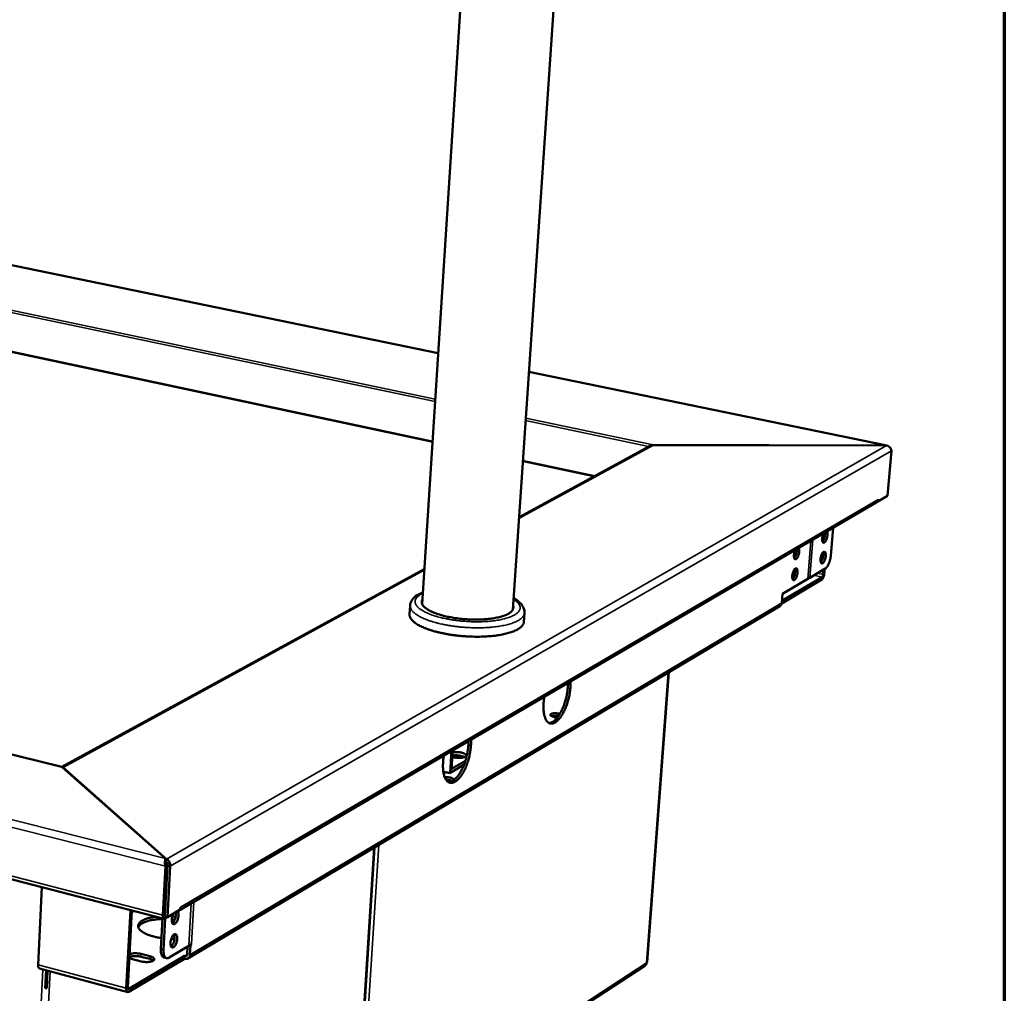
# Model space of a CAD drawing. Units: millimetres. Extents: x 65 to 5851, y 100 to 4100.
# Drawn here: x 5449 to 5840, y 3326 to 3713 of the extents above; entities that cross this region are included whole.
import ezdxf

# ---------------------------------------------------------------- set-up
doc = ezdxf.new("R2010")
doc.units = ezdxf.units.MM
doc.header["$LTSCALE"] = 20
for name, color, linetype, lineweight in [('Border (ISO)', 7, 'Continuous', 70), ('Visible (ISO)', 7, 'Continuous', 50), ('Visible Narrow (ISO)', 7, 'Continuous', 35)]:
    doc.layers.add(name, color=color, linetype=linetype, lineweight=lineweight)

# ---------------------------------------------------------------- blocks, each defined once
blk = doc.blocks.new('Borders Default Border')
at = {"layer": 'Border (ISO)', "flags": 128}
blk.add_lwpolyline([(5, 5), (5, 205), (292, 205), (292, 5), (5, 5)], dxfattribs=at)

msp = doc.modelspace()

# ---------------------------------------------------------------- linework, layer by layer
at = {"layer": 'Visible (ISO)'}
for p, q in [((5615.05, 3580.63), (4653.54, 3778.79)), ((5644.7, 3478.64), (5663.04, 3748.81)), ((5608.67, 3481), (5625.67, 3746.7)), ((4387.18, 3683.51), (5465.55, 3416.18)), ((4307.43, 3665.79), (5506.2, 3355.81)), ((5793.26, 3543.9), (5651.11, 3573.2)), ((5647.19, 3515.35), (5698.96, 3543.62)), ((5698.19, 3543.2), (5698.62, 3543.5)), ((5698.65, 3543.45), (5698.63, 3543.48)), ((5700.5, 3544.06), (5700.51, 3544.11)), ((5700.51, 3544.12), (5792.77, 3543.89)), ((5700.51, 3544.11), (5700.51, 3544.12)), ((5700.59, 3544.06), (5793.19, 3543.84)), ((5792.76, 3543.84), (5792.77, 3543.89)), ((5795.12, 3541.8), (5793.62, 3523.92)), ((5511.84, 3358.99), (5789.07, 3521.22)), ((5788.67, 3520.99), (5788.73, 3520.98)), ((5788.73, 3520.98), (5792.12, 3522.96)), ((5788.73, 3521.02), (5788.73, 3520.98)), ((5789.78, 3521.67), (5789.58, 3521.71)), ((5793.62, 3523.92), (5789.78, 3521.67)), ((5789.85, 3522.5), (5789.78, 3521.67)), ((5789.84, 3522.49), (5789.84, 3522.5)), ((5789.84, 3522.5), (5789.85, 3522.5)), ((5792.12, 3522.96), (5792.37, 3523.18)), ((5771.06, 3500.18), (5771.96, 3511.21)), ((5465.59, 3416.17), (5609.56, 3494.8)), ((5768.83, 3494.95), (5762.73, 3491.33)), ((5768.04, 3492.65), (5768.19, 3494.57)), ((5768.65, 3494.84), (5768.49, 3492.92)), ((5767.51, 3490.62), (5751.58, 3481.14)), ((5751.67, 3482.14), (5767.59, 3491.61)), ((5751.89, 3484.9), (5761.9, 3490.84)), ((5762.73, 3491.33), (5761.9, 3490.84)), ((5751.6, 3481.34), (5751.89, 3484.9)), ((5750.86, 3480.09), (5515.63, 3340.08)), ((5603.67, 3476.86), (5603.89, 3480.37)), ((5649.14, 3473.88), (5649.38, 3477.39)), ((5706.66, 3453.79), (5698.04, 3338.59)), ((5626.75, 3426.23), (5627.11, 3426.18)), ((5619.82, 3413.77), (5620.39, 3422.52)), ((5620.86, 3422.79), (5620.37, 3415.35)), ((5622.16, 3419.82), (5621.49, 3419.93)), ((5622.64, 3420.77), (5625.51, 3420.08)), ((5465.86, 3415.93), (5506.71, 3379.71)), ((5466.05, 3415.76), (5466.06, 3415.93)), ((5466.06, 3415.93), (5507.08, 3379.57)), ((5466.06, 3415.93), (5466.06, 3415.93)), ((5625.32, 3417.01), (5619.82, 3413.77)), ((5620.37, 3415.35), (5625.88, 3418.59)), ((5582.16, 3263.04), (5589.73, 3384.19)), ((5506.68, 3376.69), (5505.64, 3357.31)), ((5507.28, 3377.04), (5506.25, 3357.67)), ((5507.48, 3377.05), (5506.39, 3356.74)), ((5506.71, 3379.71), (5506.68, 3379.11)), ((5507.28, 3377.04), (5506.68, 3376.69)), ((5507.02, 3378.44), (5506.69, 3378.73)), ((5506.74, 3378.68), (5506.73, 3378.45)), ((5507.02, 3378.44), (5507.08, 3379.57)), ((5507.46, 3356.46), (5508.55, 3376.78)), ((5507.48, 3377.05), (5508.55, 3376.78)), ((5457.6, 3368.38), (5456.11, 3337.49)), ((5507.13, 3370.49), (5506.93, 3370.37)), ((5506.61, 3360.85), (5506.42, 3360.9)), ((5506.43, 3361.04), (5506.62, 3360.99)), ((5491.15, 3328.19), (5492.77, 3359.28)), ((5493.34, 3359.13), (5491.75, 3328.55)), ((5506.39, 3356.74), (5507.46, 3356.46)), ((5506.64, 3355.9), (5511.16, 3358.54)), ((5512.58, 3359.46), (5507.46, 3356.46)), ((5509.39, 3356.72), (5510.75, 3356.57)), ((5511.17, 3358.63), (5511.16, 3358.54)), ((5511.57, 3358.86), (5512.08, 3359.16)), ((5512.58, 3359.46), (5512.63, 3360.4)), ((5512.62, 3360.25), (5512.63, 3360.39)), ((5512.63, 3360.4), (5512.63, 3360.39)), ((5512.63, 3360.4), (5512.63, 3360.4)), ((5505.53, 3355.98), (5504.88, 3343.79)), ((5506.59, 3355.87), (5505.92, 3343.52)), ((5510.44, 3355.51), (5509.19, 3355.64)), ((5508.15, 3340.37), (5516.04, 3345.05)), ((5510.32, 3347.77), (5508.98, 3347.78)), ((5516.04, 3345.05), (5517.1, 3345.68)), ((5516.61, 3345.38), (5516.39, 3341.44)), ((5516.61, 3345.38), (5516.6, 3345.38)), ((5517.1, 3345.67), (5516.61, 3345.38)), ((5517.1, 3345.67), (5517.09, 3345.67)), ((5517.1, 3345.68), (5517.1, 3345.68)), ((5517.1, 3345.68), (5517.1, 3345.67)), ((5492.2, 3327.92), (5514.3, 3341.06)), ((5497.04, 3341.85), (5500.51, 3340.94)), ((5514.24, 3339.96), (5514.3, 3341.06)), ((5514.3, 3341.06), (5514.43, 3341.03)), ((5515.35, 3341.71), (5515.51, 3344.74)), ((5514.24, 3339.96), (5492.15, 3326.81)), ((5497.05, 3338.9), (5493.57, 3339.81)), ((5500.45, 3339.84), (5496.98, 3340.75)), ((5507.16, 3340.18), (5506.11, 3340.45)), ((5514.37, 3339.93), (5514.24, 3339.96)), ((5583.18, 3262.74), (5697.18, 3337.18)), ((5491.7, 3326.72), (5456.67, 3336.02)), ((5459.27, 3335.33), (5458.93, 3328.2)), ((5459.4, 3335.3), (5459.07, 3328.65)), ((5459.53, 3328.23), (5459.87, 3335.18)), ((5458.93, 3328.2), (5459.53, 3328.23)), ((5459.07, 3328.65), (5458.95, 3328.64)), ((5459.53, 3328.23), (5459.07, 3328.65))]:
    msp.add_line(p, q, dxfattribs=at)
at = {"layer": 'Visible (ISO)', "flags": 128}
for points in [[(5789.84, 3522.49, -0.039868), (5789.8, 3522.18, -0.059927), (5789.72, 3521.98, -0.018585), (5789.6, 3521.75, -0.01949), (5789.46, 3521.55, -0.062891), (5789.32, 3521.4, -0.040862), (5789.07, 3521.22)], [(5769.49, 3509.76, -0.032556), (5769.65, 3509.45, -0.061695), (5769.7, 3509.27, -0.015691), (5769.75, 3508.79, -0.029613), (5769.76, 3508.53, -0.017518), (5769.73, 3508.07, -0.020277), (5769.67, 3507.67, -0.017977), (5769.58, 3507.23, -0.017362), (5769.45, 3506.79, -0.022806), (5769.31, 3506.44, -0.018476), (5769.11, 3506.03, -0.036514), (5768.95, 3505.77, -0.030224), (5768.72, 3505.49, -0.071175), (5768.52, 3505.33, -0.086123), (5768.32, 3505.26, -0.120235), (5768.14, 3505.27, -0.116392), (5767.98, 3505.36, -0.075707), (5767.84, 3505.54, -0.064718), (5767.74, 3505.79, -0.027033), (5767.66, 3506.16, -0.033773), (5767.64, 3506.47, -0.018056), (5767.65, 3506.94, -0.021799), (5767.69, 3507.32, -0.017541), (5767.73, 3507.53, -0.005502), (5767.88, 3508.21, -0.033321), (5767.98, 3508.5, -0.018867), (5768.2, 3509.01)], [(5767.76, 3505.72, 0.023397), (5768.02, 3506.04, 0.044077), (5768.13, 3506.23, 0.008331), (5768.38, 3506.74, 0.021967), (5768.46, 3506.94, 0.016571), (5768.59, 3507.36, 0.017368), (5768.68, 3507.77, 0.01864), (5768.71, 3507.97, 0.005968), (5768.79, 3508.6, 0.036372), (5768.79, 3508.86, 0.019706), (5768.75, 3509.33)], [(5758.26, 3503.19, -0.032832), (5758.42, 3502.88, -0.062109), (5758.47, 3502.7, -0.015912), (5758.53, 3502.22, -0.029861), (5758.54, 3501.96, -0.017652), (5758.51, 3501.49, -0.020437), (5758.45, 3501.09, -0.018077), (5758.35, 3500.65, -0.017483), (5758.22, 3500.2, -0.022881), (5758.09, 3499.85, -0.018587), (5757.88, 3499.44, -0.036512), (5757.72, 3499.18, -0.03023), (5757.49, 3498.9, -0.070851), (5757.28, 3498.74, -0.085326), (5757.08, 3498.66, -0.119467), (5756.9, 3498.67, -0.116089), (5756.74, 3498.76, -0.07609), (5756.6, 3498.94, -0.065093), (5756.49, 3499.19, -0.027369), (5756.42, 3499.57, -0.034053), (5756.39, 3499.88, -0.018207), (5756.4, 3500.34, -0.021976), (5756.44, 3500.73, -0.017647), (5756.48, 3500.94, -0.005561), (5756.64, 3501.62, -0.033473), (5756.73, 3501.92, -0.018979), (5756.95, 3502.43)], [(5756.52, 3499.12, 0.023709), (5756.78, 3499.44, 0.044612), (5756.9, 3499.63, 0.008542), (5757.14, 3500.15, 0.022247), (5757.23, 3500.35, 0.01674), (5757.36, 3500.77, 0.017557), (5757.46, 3501.19, 0.018837), (5757.49, 3501.39, 0.006092), (5757.56, 3502.03, 0.036722), (5757.57, 3502.29, 0.01992), (5757.53, 3502.76)], [(5769.08, 3499.98, -0.018348), (5769.01, 3499.44, -0.031451), (5768.94, 3499.13, -0.005177), (5768.75, 3498.49, -0.016847), (5768.68, 3498.3, -0.024788), (5768.54, 3497.99, -0.019494), (5768.33, 3497.62, -0.041806), (5768.17, 3497.39, -0.037386), (5767.94, 3497.17, -0.081764), (5767.75, 3497.05, -0.099524), (5767.57, 3497.02, -0.117799), (5767.4, 3497.06, -0.104891), (5767.25, 3497.19, -0.059757), (5767.12, 3497.4, -0.055734), (5767.04, 3497.65, -0.023623), (5766.98, 3498.04, -0.030268), (5766.97, 3498.34, -0.017375), (5766.99, 3498.79, -0.02042), (5767.03, 3499.17, -0.017202), (5767.12, 3499.61, -0.017104), (5767.24, 3500.03, -0.020826), (5767.36, 3500.39, -0.017526), (5767.54, 3500.8, -0.031355), (5767.69, 3501.06, -0.024636), (5767.92, 3501.37, -0.058403), (5768.11, 3501.56, -0.064267), (5768.31, 3501.68, -0.108093), (5768.49, 3501.71, -0.11836), (5768.66, 3501.67, -0.094959), (5768.81, 3501.55, -0.078191), (5768.93, 3501.35, -0.034926), (5768.98, 3501.17, -0.014979), (5769.07, 3500.76, -0.044193), (5769.1, 3500.43, -0.033247), (5769.08, 3499.98)], [(5767.09, 3497.49, 0.022544), (5767.33, 3497.78, 0.042647), (5767.44, 3497.96, 0.007688), (5767.68, 3498.44, 0.021266), (5767.75, 3498.61, 0.015674), (5767.88, 3499, 0.016723), (5767.98, 3499.38, 0.016804), (5768.05, 3499.76, 0.015683), (5768.1, 3500.16, 0.021492), (5768.11, 3500.36, 0.007858), (5768.11, 3500.89, 0.043159), (5768.09, 3501.09, 0.022802), (5768, 3501.46)], [(5771.06, 3500.18, -0.012852), (5770.98, 3499.47, -0.02346), (5770.91, 3499.08, -0.002521), (5770.69, 3498.16, -0.012446), (5770.64, 3497.98, -0.013953), (5770.48, 3497.48, -0.012859), (5770.27, 3496.95, -0.017383), (5770.08, 3496.53, -0.014865), (5769.83, 3496.06, -0.024572), (5769.69, 3495.86, -0.009798), (5769.33, 3495.38, -0.049558), (5769.17, 3495.21, -0.026147), (5768.83, 3494.95)], [(5757.86, 3493.36, -0.018454), (5757.8, 3492.82, -0.031625), (5757.72, 3492.5, -0.005231), (5757.53, 3491.86, -0.016958), (5757.46, 3491.67, -0.024849), (5757.32, 3491.36, -0.019596), (5757.11, 3490.98, -0.041753), (5756.94, 3490.75, -0.037282), (5756.72, 3490.53, -0.081296), (5756.52, 3490.41, -0.0986), (5756.34, 3490.38, -0.117213), (5756.17, 3490.42, -0.104854), (5756.02, 3490.55, -0.060229), (5755.89, 3490.76, -0.056103), (5755.8, 3491.01, -0.0239), (5755.74, 3491.4, -0.030522), (5755.73, 3491.7, -0.017512), (5755.75, 3492.16, -0.020583), (5755.79, 3492.54, -0.017303), (5755.88, 3492.98, -0.017225), (5756, 3493.4, -0.020904), (5756.12, 3493.76, -0.017633), (5756.31, 3494.18, -0.031379), (5756.46, 3494.44, -0.024701), (5756.69, 3494.76, -0.058196), (5756.87, 3494.94, -0.06375), (5757.08, 3495.06, -0.107337), (5757.27, 3495.1, -0.11766), (5757.44, 3495.05, -0.095048), (5757.59, 3494.93, -0.078506), (5757.71, 3494.73, -0.03535), (5757.76, 3494.56, -0.015172), (5757.86, 3494.14, -0.0445), (5757.89, 3493.81, -0.03353), (5757.86, 3493.36)], [(5755.86, 3490.84, 0.022856), (5756.1, 3491.14, 0.043185), (5756.21, 3491.31, 0.00789), (5756.45, 3491.79, 0.021548), (5756.53, 3491.98, 0.015843), (5756.66, 3492.37, 0.016914), (5756.76, 3492.75, 0.016991), (5756.83, 3493.13, 0.015851), (5756.89, 3493.54, 0.021765), (5756.9, 3493.74, 0.008055), (5756.89, 3494.27, 0.043676), (5756.87, 3494.47, 0.023104), (5756.77, 3494.85)], [(5768.49, 3492.92, -0.019596), (5768.44, 3492.46, -0.033054), (5768.37, 3492.2, -0.005925), (5768.21, 3491.68, -0.017677), (5768.15, 3491.5, -0.028054), (5768.06, 3491.31, -0.014164), (5767.84, 3490.95, -0.058144), (5767.74, 3490.83, -0.030684), (5767.51, 3490.62)], [(5767.59, 3491.61, 0.033934), (5767.73, 3491.74, 0.062938), (5767.79, 3491.83, 0.018475), (5767.86, 3491.98, 0.012239), (5767.95, 3492.21, 0.041433), (5768, 3492.39, 0.027828), (5768.04, 3492.65)], [(5644.81, 3480.32, -0.054922), (5644.94, 3479.83, -0.080654), (5644.94, 3479.48, -0.029223), (5644.82, 3478.94, -0.055235), (5644.71, 3478.66, -0.039262), (5644.43, 3478.24, -0.041821), (5644.11, 3477.89, -0.024625), (5643.61, 3477.47, -0.028456), (5643.15, 3477.16, -0.016509), (5642.46, 3476.79, -0.019553), (5641.86, 3476.51, -0.012127), (5641.01, 3476.19, -0.014132), (5640.26, 3475.95, -0.009536), (5639.27, 3475.68, -0.010813), (5638.38, 3475.48, -0.00791), (5637.28, 3475.27, -0.008727), (5636.27, 3475.11, -0.006867), (5635.07, 3474.97, -0.007389), (5633.96, 3474.86, -0.00621), (5632.7, 3474.78, -0.006534), (5631.5, 3474.73, -0.005835), (5630.2, 3474.71, -0.006012), (5628.94, 3474.72, -0.005686), (5627.63, 3474.76, -0.005743), (5626.34, 3474.83, -0.005743), (5625.05, 3474.93, -0.005688), (5623.74, 3475.06, -0.006014), (5622.49, 3475.22, -0.005839), (5621.21, 3475.41, -0.006538), (5620.03, 3475.61, -0.006217), (5618.8, 3475.86, -0.007397), (5617.71, 3476.11, -0.006876), (5616.54, 3476.41, -0.008738), (5615.56, 3476.69, -0.007923), (5614.5, 3477.05, -0.01083), (5613.65, 3477.36, -0.009554), (5612.7, 3477.76, -0.014155), (5612, 3478.09, -0.012152), (5611.2, 3478.52, -0.019583), (5610.64, 3478.87, -0.016544), (5610.01, 3479.33, -0.028486), (5609.59, 3479.7, -0.024669), (5609.16, 3480.17, -0.041821), (5608.89, 3480.56, -0.039276), (5608.67, 3481.02, -0.055148), (5608.59, 3481.3, -0.029134), (5608.54, 3481.86, -0.080502), (5608.58, 3482.2, -0.054815), (5608.78, 3482.67)], [(5750.86, 3480.09, 0.040791), (5751.1, 3480.27, 0.06292), (5751.23, 3480.41, 0.019421), (5751.36, 3480.61, 0.018406), (5751.49, 3480.84, 0.059581), (5751.56, 3481.03, 0.039671), (5751.6, 3481.34)], [(5649.14, 3473.88, -0.040114), (5649.04, 3473.3, -0.06667), (5648.9, 3472.97, -0.018632), (5648.52, 3472.37, -0.038941), (5648.31, 3472.11, -0.024703), (5647.83, 3471.65, -0.027997), (5647.37, 3471.29, -0.017145), (5646.7, 3470.87, -0.01993), (5646.1, 3470.54, -0.012692), (5645.26, 3470.16, -0.014651), (5644.52, 3469.87, -0.009937), (5643.53, 3469.53, -0.01125), (5642.65, 3469.28, -0.008144), (5641.54, 3469, -0.009024), (5640.52, 3468.78, -0.006941), (5639.3, 3468.56, -0.007535), (5638.18, 3468.4, -0.006127), (5636.87, 3468.24, -0.006528), (5635.64, 3468.12, -0.005583), (5634.27, 3468.02, -0.005848), (5632.96, 3467.95, -0.005243), (5631.54, 3467.91, -0.005404), (5630.17, 3467.91, -0.005066), (5628.73, 3467.93, -0.005143), (5627.32, 3467.98, -0.005034), (5625.89, 3468.06, -0.005035), (5624.46, 3468.17, -0.005144), (5623.06, 3468.3, -0.005069), (5621.63, 3468.47, -0.005407), (5620.27, 3468.66, -0.005247), (5618.88, 3468.88, -0.005852), (5617.59, 3469.12, -0.005589), (5616.25, 3469.4, -0.006534), (5615.05, 3469.68, -0.006135), (5613.77, 3470.01, -0.007545), (5612.68, 3470.32, -0.006952), (5611.5, 3470.7, -0.009036), (5610.53, 3471.05, -0.008158), (5609.47, 3471.47, -0.011266), (5608.63, 3471.84, -0.009955), (5607.7, 3472.29, -0.014669), (5607.01, 3472.68, -0.012715), (5606.23, 3473.17, -0.019948), (5605.68, 3473.57, -0.01717), (5605.08, 3474.08, -0.028), (5604.67, 3474.49, -0.024721), (5604.26, 3475.01, -0.038897), (5604.08, 3475.3, -0.018585), (5603.78, 3475.94, -0.066565), (5603.69, 3476.28, -0.040055), (5603.67, 3476.86)], [(5667.63, 3450.16, -0.01021), (5667.66, 3449, -0.019522), (5667.64, 3448.4, -0.001581), (5667.51, 3446.79, -0.01007), (5667.48, 3446.54, -0.008947), (5667.35, 3445.56, -0.009209), (5667.18, 3444.61, -0.008822), (5666.97, 3443.65, -0.008841), (5666.73, 3442.69, -0.009121), (5666.46, 3441.77, -0.008899), (5666.15, 3440.83, -0.009896), (5665.83, 3439.97, -0.009395), (5665.46, 3439.07, -0.011291), (5665.1, 3438.3, -0.010418), (5664.67, 3437.48, -0.013589), (5664.28, 3436.82, -0.012181), (5663.81, 3436.1, -0.017293), (5663.41, 3435.55, -0.015119), (5662.91, 3434.96, -0.023234), (5662.5, 3434.55, -0.020159), (5661.99, 3434.11, -0.032405), (5661.57, 3433.83, -0.029065), (5661.07, 3433.57, -0.044359), (5660.65, 3433.43, -0.042507), (5660.2, 3433.36, -0.05295), (5659.78, 3433.37, -0.05272), (5659.38, 3433.47, -0.048501), (5658.98, 3433.66, -0.049363), (5658.64, 3433.92, -0.034904), (5658.29, 3434.29, -0.037722), (5658.02, 3434.68, -0.023675), (5657.72, 3435.23, -0.026999), (5657.52, 3435.74, -0.017114), (5657.3, 3436.43, -0.019685), (5657.16, 3437.05, -0.013371), (5657.02, 3437.87, -0.015083), (5656.95, 3438.6, -0.011145), (5656.9, 3439.5, -0.012226), (5656.9, 3440.32, -0.009822), (5656.9, 3440.57, -0.001517), (5657, 3442.17, -0.018062), (5657.07, 3442.86, -0.010016), (5657.27, 3444.09)], [(5659.11, 3433.59, 0.034141), (5659.66, 3433.66, 0.059378), (5659.96, 3433.76, 0.014532), (5660.58, 3434.08, 0.032872), (5660.84, 3434.25, 0.020715), (5661.34, 3434.64, 0.023759), (5661.74, 3435.02, 0.015479), (5662.22, 3435.56, 0.017694), (5662.62, 3436.06, 0.012383), (5663.08, 3436.73, 0.013847), (5663.46, 3437.35, 0.010494), (5663.89, 3438.12, 0.011424), (5664.24, 3438.84, 0.009356), (5664.62, 3439.69, 0.009916), (5664.94, 3440.5, 0.008744), (5665.26, 3441.4, 0.00903), (5665.54, 3442.28, 0.008548), (5665.8, 3443.2, 0.00861), (5666.02, 3444.12, 0.008737), (5666.21, 3445.05, 0.008583), (5666.37, 3445.99, 0.009341), (5666.41, 3446.22, 0.00136), (5666.58, 3447.83, 0.018052), (5666.63, 3448.43, 0.009456), (5666.65, 3449.58)], [(5662.5, 3435.91, -0.015823), (5661.96, 3435.92, -0.027148), (5661.65, 3435.95, -0.00396), (5661.02, 3436.05, -0.014143), (5660.84, 3436.09, -0.023851), (5660.56, 3436.17, -0.017272), (5660.18, 3436.31, -0.044985), (5659.96, 3436.42, -0.044502), (5659.76, 3436.58, -0.099022), (5659.65, 3436.73, -0.129267), (5659.63, 3436.87, -0.127591), (5659.68, 3437, -0.097028), (5659.81, 3437.13, -0.042821), (5660.03, 3437.26, -0.044062), (5660.27, 3437.34, -0.01706), (5660.67, 3437.42, -0.023524), (5660.96, 3437.46, -0.014105), (5661.4, 3437.48, -0.016291), (5661.78, 3437.48, -0.01472), (5661.96, 3437.47, -0.003918), (5662.63, 3437.39, -0.028997), (5662.9, 3437.35, -0.015708), (5663.38, 3437.21)], [(5662.8, 3436.32, 0.012752), (5662.36, 3436.4, 0.023237), (5662.12, 3436.42, 0.002545), (5661.53, 3436.46, 0.012111), (5661.41, 3436.46, 0.014786), (5661.27, 3436.45, 0.003739), (5660.74, 3436.42, 0.029844), (5660.55, 3436.39, 0.015471), (5660.18, 3436.31)], [(5628.1, 3427.02, -0.010478), (5628.13, 3425.85, -0.020005), (5628.12, 3425.24, -0.001661), (5628, 3423.6, -0.010334), (5627.97, 3423.34, -0.009152), (5627.83, 3422.34, -0.009432), (5627.66, 3421.38, -0.009001), (5627.45, 3420.4, -0.009034), (5627.21, 3419.42, -0.009278), (5626.93, 3418.48, -0.009069), (5626.61, 3417.52, -0.01003), (5626.28, 3416.64, -0.009543), (5625.9, 3415.72, -0.011396), (5625.53, 3414.93, -0.010544), (5625.09, 3414.09, -0.013642), (5624.69, 3413.41, -0.012272), (5624.2, 3412.68, -0.017246), (5623.78, 3412.12, -0.01514), (5623.26, 3411.51, -0.022979), (5622.84, 3411.08, -0.020011), (5622.31, 3410.63, -0.03175), (5621.87, 3410.34, -0.028481), (5621.35, 3410.07, -0.043159), (5620.92, 3409.92, -0.041207), (5620.44, 3409.84, -0.051686), (5620, 3409.85, -0.051375), (5619.58, 3409.95, -0.04824), (5619.17, 3410.13, -0.049038), (5618.81, 3410.39, -0.03551), (5618.44, 3410.76, -0.038164), (5618.15, 3411.15, -0.024357), (5617.84, 3411.7, -0.027611), (5617.62, 3412.22, -0.01764), (5617.39, 3412.92, -0.020225), (5617.24, 3413.55, -0.013768), (5617.1, 3414.38, -0.015516), (5617.01, 3415.12, -0.011458), (5616.96, 3416.04, -0.012571), (5616.95, 3416.87, -0.010078), (5616.96, 3417.13, -0.001593), (5617.05, 3418.75, -0.018484), (5617.12, 3419.46, -0.010275), (5617.31, 3420.71)], [(5619.27, 3410.08, 0.034361), (5619.84, 3410.15, 0.059518), (5620.15, 3410.24, 0.014664), (5620.81, 3410.56, 0.03314), (5621.08, 3410.73, 0.021097), (5621.6, 3411.13, 0.024109), (5622.01, 3411.51, 0.015803), (5622.52, 3412.07, 0.018023), (5622.94, 3412.58, 0.012659), (5623.42, 3413.26, 0.014137), (5623.82, 3413.9, 0.010741), (5624.26, 3414.68, 0.011681), (5624.63, 3415.43, 0.009588), (5625.03, 3416.29, 0.010153), (5625.36, 3417.13, 0.008972), (5625.7, 3418.05, 0.009259), (5625.99, 3418.95, 0.008785), (5626.25, 3419.9, 0.00884), (5626.49, 3420.85, 0.008994), (5626.68, 3421.79, 0.008828), (5626.84, 3422.77, 0.009635), (5626.88, 3423.01, 0.001444), (5627.06, 3424.65, 0.018594), (5627.1, 3425.27, 0.009755), (5627.11, 3426.45)], [(5620.81, 3421.97, -0.014148), (5621.43, 3422.06, -0.026583), (5621.76, 3422.07, -0.003133), (5622.62, 3422.07, -0.013529), (5622.82, 3422.06, -0.013366), (5623.33, 3422.02, -0.012632), (5623.87, 3421.94, -0.016605), (5624.3, 3421.85, -0.013752), (5624.81, 3421.71, -0.024876), (5625.14, 3421.6, -0.018562), (5625.56, 3421.41, -0.045867), (5625.8, 3421.25, -0.044183), (5626.03, 3421.05, -0.092148), (5626.14, 3420.87, -0.11042), (5626.17, 3420.68, -0.111309), (5626.12, 3420.51, -0.093141), (5625.98, 3420.34, -0.045156), (5625.74, 3420.17, -0.046449), (5625.47, 3420.05, -0.018752), (5625.03, 3419.92, -0.025109), (5624.7, 3419.85, -0.013811), (5624.17, 3419.78, -0.016705), (5623.73, 3419.75, -0.012658), (5623.18, 3419.75, -0.013413), (5622.67, 3419.77, -0.013532), (5622.47, 3419.79, -0.003136), (5621.62, 3419.91, -0.026579), (5621.29, 3419.97, -0.014152), (5620.69, 3420.14)], [(5625.53, 3420.07, 0.018288), (5625.05, 3420.3, 0.035484), (5624.79, 3420.39, 0.00521), (5624.06, 3420.58, 0.017311), (5623.84, 3420.63, 0.012862), (5623.29, 3420.71, 0.013719), (5622.77, 3420.76, 0.013736), (5622.57, 3420.77, 0.003245), (5621.69, 3420.78, 0.026983), (5621.35, 3420.76, 0.014393), (5620.72, 3420.67)], [(5619.82, 3413.77, -0.003444), (5619.14, 3413.85, -0.003444), (5618.46, 3413.95, -0.003392), (5617.79, 3414.05, -0.003392), (5617.13, 3414.16)], [(5617.7, 3412.03, -0.015891), (5618.23, 3412.08, -0.028698), (5618.52, 3412.08, -0.003995), (5619.21, 3412.03, -0.014764), (5619.4, 3412.01, -0.018342), (5619.76, 3411.95, -0.014987), (5620.2, 3411.84, -0.028557), (5620.46, 3411.75, -0.021052), (5620.81, 3411.59, -0.05724), (5621.02, 3411.46, -0.066982), (5621.17, 3411.3, -0.119465), (5621.23, 3411.15, -0.134441), (5621.21, 3411, -0.102099), (5621.11, 3410.86, -0.076993), (5620.93, 3410.73, -0.029871), (5620.63, 3410.61, -0.036102), (5620.37, 3410.54, -0.016023), (5620.17, 3410.51, -0.00552), (5619.6, 3410.44, -0.030034), (5619.27, 3410.43, -0.018806), (5618.74, 3410.45)], [(5620.63, 3410.61, 0.018478), (5620.19, 3410.78, 0.035036), (5619.95, 3410.85, 0.005409), (5619.58, 3410.92, 0.004381), (5619.12, 3410.99, 0.028331), (5618.79, 3411.03, 0.016666), (5618.23, 3411.03)], [(5505.11, 3348.13, -0.008773), (5503.88, 3348.33, -0.015872), (5503.2, 3348.47, -0.001176), (5501.64, 3348.86, -0.008582), (5501.43, 3348.92, -0.011088), (5500.67, 3349.16, -0.00996), (5499.84, 3349.46, -0.01404), (5499.2, 3349.72, -0.012231), (5498.47, 3350.07, -0.018898), (5497.95, 3350.36, -0.016092), (5497.37, 3350.74, -0.026946), (5496.97, 3351.05, -0.023194), (5496.55, 3351.45, -0.039453), (5496.28, 3351.79, -0.036452), (5496.05, 3352.19, -0.053741), (5495.92, 3352.55, -0.053283), (5495.87, 3352.93, -0.057109), (5495.9, 3353.3, -0.057231), (5496.01, 3353.65, -0.043032), (5496.22, 3354.02, -0.045134), (5496.48, 3354.33, -0.027318), (5496.88, 3354.69, -0.031153), (5497.26, 3354.96, -0.018232), (5497.83, 3355.29, -0.02149), (5498.33, 3355.53, -0.013423), (5499.04, 3355.8, -0.015595), (5499.66, 3356, -0.010665), (5499.89, 3356.06, -0.001828), (5501.22, 3356.38, -0.019202), (5501.85, 3356.5, -0.011016), (5502.95, 3356.65)], [(5505.64, 3357.31, 0.044241), (5505.63, 3356.9, 0.05492), (5505.68, 3356.57, 0.02308), (5505.81, 3356.2, 0.05299), (5505.89, 3356.04, 0.094059), (5506.01, 3355.91, 0.070765), (5506.22, 3355.8, 0.137917), (5506.42, 3355.79, 0.106143), (5506.64, 3355.9)], [(5506.41, 3357.03, -0.042869), (5506.33, 3357.15, -0.042869), (5506.28, 3357.28, -0.060749), (5506.24, 3357.47, -0.060749), (5506.25, 3357.67)], [(5511.47, 3358.81, -0.040339), (5511.69, 3358.5, -0.073079), (5511.78, 3358.3, -0.022217), (5511.88, 3357.81, -0.036497), (5511.91, 3357.51, -0.020924), (5511.9, 3356.98, -0.024485), (5511.85, 3356.54, -0.020112), (5511.74, 3356.03, -0.020253), (5511.6, 3355.54, -0.023878), (5511.43, 3355.12, -0.020644), (5511.2, 3354.65, -0.034939), (5511, 3354.33, -0.028986), (5510.71, 3353.99, -0.061267), (5510.46, 3353.79, -0.066062), (5510.19, 3353.66, -0.101834), (5509.95, 3353.64, -0.107429), (5509.73, 3353.71, -0.086632), (5509.53, 3353.87, -0.075535), (5509.38, 3354.13, -0.037349), (5509.25, 3354.5, -0.041986), (5509.2, 3354.85, -0.02215), (5509.18, 3355.36, -0.026678), (5509.21, 3355.79, -0.019913), (5509.25, 3356.05, -0.006878), (5509.41, 3356.79, -0.036442), (5509.52, 3357.15, -0.021411), (5509.78, 3357.73)], [(5509.41, 3354.06, 0.027643), (5509.71, 3354.31, 0.051044), (5509.85, 3354.48, 0.010982), (5510.14, 3354.92, 0.026038), (5510.25, 3355.11, 0.017847), (5510.44, 3355.52, 0.01971), (5510.58, 3355.9, 0.017631), (5510.7, 3356.32, 0.017491), (5510.79, 3356.76, 0.02033), (5510.81, 3356.97, 0.006704), (5510.86, 3357.6, 0.038953), (5510.86, 3357.86, 0.021254), (5510.79, 3358.33)], [(5505.51, 3355.75, 0.00943), (5504.2, 3355.69, 0.016918), (5503.47, 3355.62, 0.001357), (5501.82, 3355.41, 0.009185), (5501.57, 3355.37, 0.012245), (5500.77, 3355.21, 0.010833), (5499.87, 3354.99, 0.015957), (5499.19, 3354.78, 0.013648), (5498.42, 3354.5, 0.022276), (5497.87, 3354.25, 0.018746), (5497.25, 3353.91, 0.032964), (5496.97, 3353.71, 0.015448), (5496.42, 3353.23, 0.062264), (5496.21, 3352.99, 0.034926), (5495.93, 3352.5)], [(5508.69, 3346.27, -0.020806), (5508.75, 3346.88, -0.035458), (5508.83, 3347.24, -0.006489), (5509.05, 3347.95, -0.019413), (5509.13, 3348.18, -0.026055), (5509.31, 3348.56, -0.021702), (5509.56, 3348.98, -0.04054), (5509.77, 3349.25, -0.035537), (5510.06, 3349.52, -0.072099), (5510.3, 3349.67, -0.081253), (5510.55, 3349.73, -0.104658), (5510.78, 3349.7, -0.101449), (5510.98, 3349.58, -0.068854), (5511.15, 3349.36, -0.06342), (5511.27, 3349.09, -0.030351), (5511.37, 3348.68, -0.03615), (5511.41, 3348.32, -0.020671), (5511.4, 3347.82, -0.024263), (5511.36, 3347.39, -0.019492), (5511.26, 3346.9, -0.019902), (5511.13, 3346.42, -0.02249), (5510.97, 3345.99, -0.019865), (5510.76, 3345.53, -0.031654), (5510.57, 3345.21, -0.025899), (5510.29, 3344.85, -0.053683), (5510.06, 3344.63, -0.054108), (5509.79, 3344.47, -0.092505), (5509.54, 3344.41, -0.102061), (5509.32, 3344.44, -0.095117), (5509.12, 3344.56, -0.083873), (5508.95, 3344.77, -0.044846), (5508.87, 3344.96, -0.019624), (5508.73, 3345.4, -0.051468), (5508.67, 3345.78, -0.039945), (5508.69, 3346.27)], [(5508.91, 3344.84, 0.029526), (5509.25, 3345.14, 0.054172), (5509.41, 3345.33, 0.01267), (5509.73, 3345.85, 0.027554), (5509.85, 3346.1, 0.019491), (5510.04, 3346.58, 0.020997), (5510.18, 3347.03, 0.020978), (5510.28, 3347.5, 0.019489), (5510.35, 3348.01, 0.027501), (5510.36, 3348.29, 0.012622), (5510.33, 3348.9, 0.054059), (5510.29, 3349.14, 0.029465), (5510.13, 3349.57)], [(5496.98, 3340.75, 0.013786), (5496.36, 3340.89, 0.025376), (5496.02, 3340.94, 0.002934), (5495.18, 3341.01, 0.013239), (5494.99, 3341.02, 0.014314), (5494.51, 3341.02, 0.013163), (5493.98, 3340.99, 0.018234), (5493.77, 3340.97, 0.005595), (5493.09, 3340.85, 0.036901), (5492.84, 3340.79, 0.019172), (5492.38, 3340.61)], [(5492.44, 3341.71, -0.019157), (5492.9, 3341.89, -0.036877), (5493.14, 3341.95, -0.005587), (5493.83, 3342.07, -0.01822), (5494.04, 3342.09, -0.013151), (5494.57, 3342.12, -0.014302), (5495.05, 3342.12, -0.013228), (5495.24, 3342.11, -0.002929), (5496.08, 3342.04, -0.025357), (5496.42, 3341.99, -0.013774), (5497.04, 3341.85)], [(5504.88, 3343.79, 0.019509), (5504.86, 3343.17, 0.031304), (5504.88, 3342.78, 0.005416), (5504.98, 3342.1, 0.01872), (5505.02, 3341.9, 0.030786), (5505.12, 3341.57, 0.02669), (5505.28, 3341.2, 0.045601), (5505.4, 3341.01, 0.02614), (5505.65, 3340.71, 0.079368), (5505.81, 3340.58, 0.048399), (5506.11, 3340.45)], [(5508.15, 3340.37, -0.070119), (5507.82, 3340.2, -0.090493), (5507.52, 3340.15, -0.040401), (5507.14, 3340.19, -0.075226), (5506.95, 3340.26, -0.062899), (5506.69, 3340.44, -0.0618), (5506.48, 3340.69, -0.036359), (5506.27, 3341.05, -0.040313), (5506.13, 3341.41, -0.022462), (5506.07, 3341.65, -0.007652), (5505.94, 3342.37, -0.035963), (5505.9, 3342.82, -0.02345), (5505.92, 3343.52)], [(5516.39, 3341.44, -0.056912), (5516.33, 3341.01, -0.077343), (5516.2, 3340.71, -0.032744), (5515.94, 3340.34, -0.05917), (5515.75, 3340.16, -0.06039), (5515.53, 3340.03, -0.034055), (5515.11, 3339.89, -0.079609), (5514.79, 3339.85, -0.058438), (5514.37, 3339.93)], [(5514.43, 3341.03, 0.079898), (5514.68, 3340.99, 0.10177), (5514.87, 3341.03, 0.05418), (5515.05, 3341.14, 0.052988), (5515.21, 3341.29, 0.099461), (5515.31, 3341.46, 0.07889), (5515.35, 3341.71)], [(5456.11, 3337.49, 0.042902), (5456.1, 3337.09, 0.054271), (5456.16, 3336.78, 0.02188), (5456.27, 3336.45, 0.039176), (5456.35, 3336.27, 0.098812), (5456.45, 3336.16, 0.058228), (5456.67, 3336.02)], [(5493.57, 3339.81, -0.019985), (5493.23, 3339.91, -0.019985), (5492.9, 3340.03, -0.016816), (5492.63, 3340.15, -0.016816), (5492.36, 3340.3)], [(5500.51, 3340.94, -0.030149), (5501.01, 3340.8, -0.041226), (5501.36, 3340.65, -0.012416), (5501.8, 3340.4, -0.03041), (5501.97, 3340.28, -0.069343), (5502.15, 3340.09, -0.079396), (5502.26, 3339.88, -0.108607), (5502.27, 3339.68, -0.10581), (5502.21, 3339.48, -0.069914), (5502.05, 3339.29, -0.062907), (5501.82, 3339.12, -0.026918), (5501.45, 3338.95, -0.033344), (5501.14, 3338.85, -0.016518), (5500.63, 3338.73, -0.020736), (5500.22, 3338.67, -0.013952), (5499.66, 3338.63, -0.015547), (5499.16, 3338.62, -0.013876), (5498.95, 3338.63, -0.003273), (5498.07, 3338.7, -0.026562), (5497.7, 3338.75, -0.01454), (5497.05, 3338.9)], [(5501.91, 3339.18, 0.023513), (5501.62, 3339.38, 0.023513), (5501.31, 3339.55, 0.03019), (5500.89, 3339.72, 0.03019), (5500.45, 3339.84)], [(5697.85, 3338.32, 0.064618), (5697.93, 3338.38, 0.064618), (5697.99, 3338.45, 0.051419), (5698.02, 3338.52, 0.051419), (5698.04, 3338.59)], [(5492.15, 3326.81, -0.106298), (5491.92, 3326.71, -0.137127), (5491.73, 3326.72, -0.070448), (5491.52, 3326.82, -0.095014), (5491.4, 3326.94, -0.054348), (5491.32, 3327.09, -0.023651), (5491.19, 3327.46, -0.055655), (5491.14, 3327.79, -0.04503), (5491.15, 3328.19)], [(5491.75, 3328.55, 0.079097), (5491.74, 3328.33, 0.083666), (5491.79, 3328.13, 0.047618), (5491.89, 3327.96, 0.09281), (5491.96, 3327.9, 0.170898), (5492.06, 3327.87, 0.121196), (5492.2, 3327.92)]]:
    msp.add_lwpolyline(points, format="xyb", dxfattribs=at)
at = {"layer": 'Visible (ISO)'}
for points in [[(5698.62, 3543.5), (5699.17, 3543.89), (5699.85, 3544.09), (5700.51, 3544.12)], [(5700.59, 3544.06), (5700.03, 3544.04), (5699.45, 3543.89), (5698.96, 3543.62)], [(5465.86, 3415.93), (5465.76, 3416.07), (5465.65, 3416.16), (5465.55, 3416.18)], [(5465.59, 3416.17), (5465.74, 3416.25), (5465.9, 3416.15), (5466.06, 3415.93)], [(5697.85, 3338.32), (5697.8, 3337.84), (5697.55, 3337.43), (5697.18, 3337.18)]]:
    msp.add_open_spline(points, degree=3, dxfattribs=at)
for points, knots in [([(5793.7, 3543.7), (5793.62, 3543.76), (5793.53, 3543.81), (5793.44, 3543.85), (5793.23, 3543.93), (5793, 3543.94), (5792.77, 3543.89)], [0.9081491, 0.9081491, 0.9081491, 0.9081491, 1.1090681, 1.1090681, 1.1090681, 1.5707963, 1.5707963, 1.5707963, 1.5707963]), ([(5793.19, 3543.84), (5793.92, 3543.74), (5794.6, 3543.23), (5794.92, 3542.61), (5795.05, 3542.35), (5795.11, 3542.07), (5795.12, 3541.8)], [0, 0, 0, 0, 1.109068, 1.109068, 1.109068, 1.570796, 1.570796, 1.570796, 1.570796]), ([(5603.89, 3480.37), (5603.94, 3481.18), (5604.25, 3481.96), (5605.22, 3483.31), (5605.89, 3483.89), (5607.35, 3484.81), (5608.11, 3485.19), (5608.96, 3485.52)], [0, 0, 0, 0, 0.485136, 0.485136, 0.998191, 0.998191, 1.431037, 1.431037, 1.431037, 1.431037]), ([(5645, 3483.17), (5645.91, 3482.67), (5646.7, 3482.14), (5647.91, 3481.06), (5648.37, 3480.53), (5649.18, 3479.18), (5649.44, 3478.28), (5649.38, 3477.39)], [5.854576, 5.854576, 5.854576, 5.854576, 6.344096, 6.344096, 6.751883, 6.751883, 7.28523, 7.28523, 7.28523, 7.28523]), ([(5506.71, 3379.71), (5506.58, 3379.4), (5506.44, 3378.63), (5506.5, 3377.77), (5506.52, 3377.41), (5506.58, 3377.04), (5506.68, 3376.69)], [0, 0, 0, 0, 1.109068, 1.109068, 1.109068, 1.570796, 1.570796, 1.570796, 1.570796]), ([(5506.68, 3379.11), (5506.68, 3379.03), (5506.68, 3378.93), (5506.69, 3378.73), (5506.7, 3378.63), (5506.73, 3378.41), (5506.76, 3378.3), (5506.79, 3378.2)], [0, 0, 0, 0, 0.0344967, 0.0344967, 0.0682807, 0.0682807, 0.1009316, 0.1009316, 0.1009316, 0.1009316]), ([(5506.79, 3378.19), (5506.88, 3377.94), (5506.98, 3377.62), (5507.14, 3377.3), (5507.18, 3377.21), (5507.23, 3377.12), (5507.28, 3377.04)], [0.532101, 0.532101, 0.532101, 0.532101, 1.350716, 1.350716, 1.350716, 1.570796, 1.570796, 1.570796, 1.570796]), ([(5507.02, 3378.44), (5507.31, 3378.27), (5507.57, 3377.79), (5507.52, 3377.29), (5507.52, 3377.21), (5507.5, 3377.13), (5507.48, 3377.05)], [0, 0, 0, 0, 1.350716, 1.350716, 1.350716, 1.570796, 1.570796, 1.570796, 1.570796]), ([(5508.55, 3376.78), (5508.68, 3377.6), (5508.37, 3378.51), (5507.83, 3379.07), (5507.6, 3379.3), (5507.34, 3379.47), (5507.08, 3379.57)], [0, 0, 0, 0, 1.109068, 1.109068, 1.109068, 1.570796, 1.570796, 1.570796, 1.570796])]:
    msp.add_open_spline(points, degree=3, knots=knots, dxfattribs=at)
at = {"layer": 'Visible Narrow (ISO)'}
for p, q in [((5615.04, 3580.53), (4653.33, 3778.75)), ((4664, 3761.73), (5613.87, 3562.3)), ((5613.81, 3561.33), (4664.03, 3760.93)), ((4664.63, 3748.04), (5612.81, 3545.65)), ((5612.78, 3545.2), (4664.65, 3747.67)), ((5506.68, 3376.69), (4305.41, 3681.96)), ((4307.25, 3683.75), (5506.71, 3379.71)), ((5465.86, 3415.93), (4386.25, 3683.61)), ((4306.55, 3667.02), (5505.64, 3357.31)), ((5792.77, 3543.89), (5651.11, 3573.09)), ((5698.62, 3543.5), (5649.8, 3553.76)), ((5649.86, 3554.75), (5700.51, 3544.12)), ((5507.08, 3379.57), (5793.19, 3543.84)), ((5795.12, 3541.8), (5508.55, 3376.78)), ((5700.59, 3544.06), (5647.16, 3514.87)), ((5698.63, 3543.48), (5698.62, 3543.5)), ((5676.82, 3531.53), (5648.69, 3537.53)), ((5648.72, 3537.99), (5677.43, 3531.86)), ((5512.63, 3360.39), (5789.84, 3522.49)), ((5792.12, 3522.96), (5792.13, 3523.04)), ((5761.9, 3490.84), (5763.13, 3506.04)), ((5763.95, 3506.52), (5762.73, 3491.33)), ((5609.53, 3494.31), (5466.06, 3415.93)), ((5756.9, 3493.93), (5756.26, 3494.08)), ((5767.59, 3491.61), (5764.38, 3492.31)), ((5765.79, 3493.14), (5768.04, 3492.65)), ((5516.39, 3341.44), (5751.6, 3481.34)), ((5697.85, 3338.32), (5706.48, 3453.68)), ((5622.42, 3419.8), (5622.48, 3420.78)), ((5589.5, 3384.05), (5581.92, 3262.67)), ((5591.43, 3385.19), (5583.82, 3263.92)), ((5516.04, 3345.05), (5516.97, 3361.99)), ((5518.03, 3362.61), (5517.1, 3345.68)), ((5494.33, 3358.88), (5493.3, 3358.28)), ((5505.64, 3357.31), (5506.25, 3357.67)), ((5506.34, 3357.11), (5506.41, 3357.1)), ((5506.68, 3356.66), (5506.64, 3355.9)), ((5512.63, 3360.4), (5512.63, 3360.39)), ((5496.98, 3340.75), (5497.04, 3341.85)), ((5505.92, 3343.52), (5504.88, 3343.79)), ((5515.33, 3341.56), (5514.43, 3341.03)), ((5456.11, 3337.49), (5491.15, 3328.19)), ((5500.45, 3339.84), (5500.51, 3340.94)), ((5583.82, 3263.92), (5697.85, 3338.32)), ((5457.95, 3335.69), (5450.36, 3178.58)), ((5453.27, 3178.73), (5460.87, 3334.91)), ((5491.84, 3328.02), (5492.2, 3327.92))]:
    msp.add_line(p, q, dxfattribs=at)
at = {"layer": 'Visible Narrow (ISO)', "flags": 128}
for points in [[(5644.98, 3482.84, -0.024164), (5645.71, 3482.36, -0.036705), (5646.15, 3481.98, -0.007741), (5646.79, 3481.32, -0.024245), (5646.98, 3481.1, -0.039525), (5647.25, 3480.69, -0.036901), (5647.47, 3480.21, -0.050771), (5647.58, 3479.77, -0.05015), (5647.61, 3479.32, -0.050902), (5647.54, 3478.88, -0.051298), (5647.38, 3478.46, -0.038168), (5647.12, 3478.01, -0.040539), (5646.81, 3477.63, -0.025121), (5646.34, 3477.2, -0.028612), (5645.88, 3476.86, -0.017147), (5645.22, 3476.45, -0.02007), (5644.63, 3476.15, -0.012606), (5643.8, 3475.79, -0.014621), (5643.07, 3475.52, -0.009852), (5642.1, 3475.21, -0.011178), (5641.23, 3474.97, -0.008085), (5640.13, 3474.72, -0.008959), (5639.13, 3474.53, -0.006917), (5637.93, 3474.33, -0.007497), (5636.82, 3474.19, -0.006141), (5635.55, 3474.05, -0.006524), (5634.34, 3473.96, -0.005641), (5633, 3473.89, -0.005883), (5631.72, 3473.84, -0.00535), (5630.36, 3473.83, -0.005485), (5629.02, 3473.85, -0.005233), (5627.64, 3473.9, -0.005277), (5626.28, 3473.97, -0.005277), (5624.92, 3474.08, -0.005235), (5623.55, 3474.21, -0.005487), (5622.22, 3474.37, -0.005354), (5620.87, 3474.56, -0.005888), (5619.61, 3474.77, -0.005647), (5618.3, 3475.01, -0.006531), (5617.12, 3475.26, -0.006149), (5615.87, 3475.56, -0.007507), (5614.79, 3475.85, -0.006928), (5613.63, 3476.2, -0.008973), (5612.67, 3476.52, -0.0081), (5611.62, 3476.92, -0.011197), (5610.79, 3477.26, -0.009873), (5609.87, 3477.7, -0.014646), (5609.18, 3478.06, -0.012634), (5608.41, 3478.53, -0.0201), (5607.87, 3478.9, -0.017183), (5607.27, 3479.39, -0.028636), (5606.87, 3479.78, -0.02516), (5606.46, 3480.28, -0.040523), (5606.2, 3480.69, -0.038166), (5606, 3481.17, -0.051193), (5605.9, 3481.6, -0.050798), (5605.89, 3482.05, -0.049999), (5605.98, 3482.49, -0.050628), (5606.14, 3482.91, -0.036815), (5606.42, 3483.35, -0.039436), (5606.74, 3483.72, -0.024223), (5606.96, 3483.92, -0.007725), (5607.68, 3484.49, -0.036685), (5608.16, 3484.8, -0.024142), (5608.94, 3485.19)], [(5603.89, 3480.37, 0.04014), (5603.92, 3479.79, 0.066706), (5604.01, 3479.45, 0.018653), (5604.3, 3478.81, 0.038965), (5604.48, 3478.52, 0.024715), (5604.89, 3478, 0.028008), (5605.3, 3477.59, 0.017146), (5605.9, 3477.08, 0.019931), (5606.46, 3476.69, 0.012689), (5607.23, 3476.2, 0.014646), (5607.93, 3475.81, 0.009931), (5608.86, 3475.36, 0.011242), (5609.7, 3474.99, 0.008136), (5610.76, 3474.57, 0.009013), (5611.73, 3474.22, 0.006933), (5612.91, 3473.85, 0.007524), (5614, 3473.53, 0.006117), (5615.27, 3473.2, 0.006516), (5616.47, 3472.93, 0.005572), (5617.82, 3472.65, 0.005835), (5619.11, 3472.41, 0.005231), (5620.5, 3472.19, 0.00539), (5621.86, 3472, 0.005053), (5623.29, 3471.83, 0.005128), (5624.69, 3471.7, 0.005019), (5626.12, 3471.59, 0.005018), (5627.56, 3471.51, 0.005127), (5628.97, 3471.46, 0.00505), (5630.4, 3471.44, 0.005387), (5631.78, 3471.45, 0.005226), (5633.19, 3471.48, 0.00583), (5634.5, 3471.55, 0.005566), (5635.88, 3471.65, 0.006508), (5637.11, 3471.77, 0.006108), (5638.41, 3471.93, 0.007514), (5639.54, 3472.09, 0.00692), (5640.76, 3472.31, 0.008999), (5641.78, 3472.53, 0.008121), (5642.89, 3472.8, 0.011223), (5643.77, 3473.06, 0.00991), (5644.76, 3473.39, 0.014622), (5645.5, 3473.68, 0.012662), (5646.34, 3474.07, 0.019905), (5646.94, 3474.39, 0.017113), (5647.61, 3474.82, 0.027993), (5648.07, 3475.17, 0.024685), (5648.55, 3475.63, 0.038994), (5648.76, 3475.89, 0.018691), (5649.14, 3476.49, 0.066797), (5649.28, 3476.82, 0.040184), (5649.38, 3477.39)]]:
    msp.add_lwpolyline(points, format="xyb", dxfattribs=at)
at = {"layer": 'Visible Narrow (ISO)'}
for points, knots in [([(5699.04, 3543.66), (5699.2, 3543.76), (5699.4, 3543.85), (5699.91, 3544.02), (5700.21, 3544.08), (5700.51, 3544.11)], [-0.1854541, -0.1854541, -0.1854541, -0.1854541, -0.1040139, -0.1040139, 0, 0, 0, 0]), ([(5465.7, 3416.1), (5465.73, 3416.12), (5465.77, 3416.13), (5465.89, 3416.1), (5465.97, 3416.03), (5466.06, 3415.93)], [-0.1627967, -0.1627967, -0.1627967, -0.1627967, -0.1058025, -0.1058025, 0, 0, 0, 0])]:
    msp.add_open_spline(points, degree=3, knots=knots, dxfattribs=at)

# ---------------------------------------------------------------- block references
at = {"xscale": 20, "yscale": 20, "zscale": 20}
msp.add_blockref('Borders Default Border', (0, 0), dxfattribs=at)

doc.saveas('drawing.dxf')
